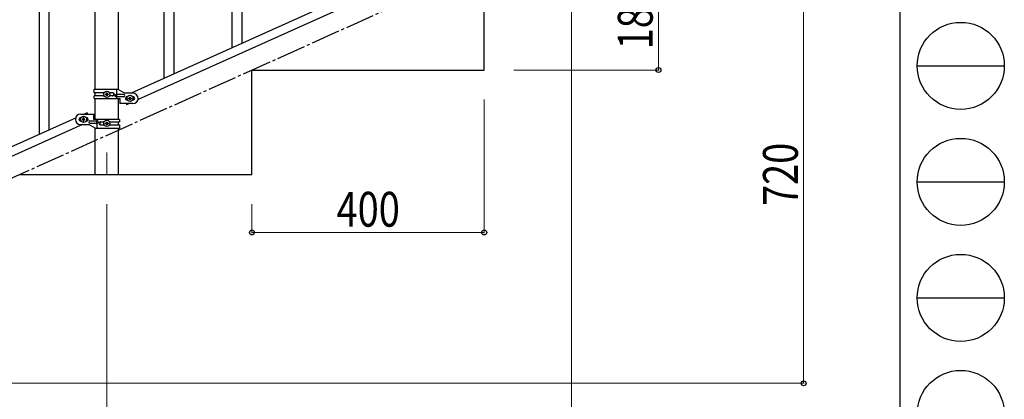
# Model space of a CAD drawing. Units: millimetres. Extents: x 250 to 8280, y 75 to 5795.
# Drawn here: x 6584 to 8280, y 1145 to 1800 of the extents above; entities that cross this region are included whole.
import ezdxf

# ---------------------------------------------------------------- set-up
doc = ezdxf.new("R2010")
doc.units = ezdxf.units.MM
doc.linetypes.add('YCENTER_1', pattern=[13, 10, -1, 1, -1])
for name, color, linetype, lineweight in [('YKK_12', 2, 'Continuous', 13), ('YKK_A1', 4, 'Continuous', 30), ('YKK_D', 6, 'Continuous', 13), ('YKK_ZWAK', 7, 'Continuous', 30)]:
    doc.layers.add(name, color=color, linetype=linetype, lineweight=lineweight)
doc.styles.add('text-b', font='extslim2.shx', dxfattribs={"width": 0.8, "bigfont": 'extfont2.shx'})

msp = doc.modelspace()

# ---------------------------------------------------------------- linework, layer by layer
at = {"layer": 'YKK_12', "linetype": 'YCENTER_1', "ltscale": 5}
msp.add_line((6734.5, 1570.9), (6734.5, 1532.8), dxfattribs=at)
at = {"layer": 'YKK_A1', "linetype": 'Continuous'}
for p, q in [((6850.5, 1706.6), (6850.5, 2362.8)), ((6833.5, 1699), (6833.5, 2355.2)), ((6618.5, 1601.9), (6618.5, 2258)), ((6635.5, 1609.5), (6635.5, 2265.6)), ((6967.5, 1759.2), (6967.5, 2001)), ((6950.5, 1751.6), (6950.5, 1994))]:
    msp.add_line(p, q, dxfattribs=at)
at = {"layer": 'YKK_A1', "linetype": 'Continuous', "ltscale": 0.5}
for p, q in [((6714.2, 1679.9), (6714.2, 2262.8)), ((6754.7, 1679.1), (6754.7, 2262.8)), ((7480.7, 1989.9), (6776.2, 1672.9)), ((7492.8, 1978.9), (6788.3, 1661.8)), ((7384.5, 1712.8), (7384.5, 1892.8)), ((6984.5, 1712.8), (7384.5, 1712.8)), ((6984.5, 1532.8), (6984.5, 1712.8)), ((6712.5, 1679.9), (6753.4, 1679.9)), ((6712.5, 1673.4), (6712.5, 1679.9)), ((6751.5, 1670.4), (6751.5, 1679.9)), ((6753.4, 1679.9), (6765.5, 1672.9)), ((6729.8, 1673.4), (6712.5, 1673.4)), ((6712.5, 1663.9), (6712.5, 1668.4)), ((6729.8, 1668.4), (6712.5, 1668.4)), ((6712.5, 1663.9), (6757, 1663.9)), ((6714.2, 1668.4), (6714.2, 1673.4)), ((6714.2, 1627.8), (6714.2, 1663.9)), ((6732.1, 1670.4), (6732.1, 1671.3)), ((6732.1, 1671.3), (6733, 1671.3)), ((6733, 1670.4), (6732.1, 1670.4)), ((6734, 1672.3), (6734, 1673.3)), ((6734, 1673.3), (6735, 1673.3)), ((6734, 1668.5), (6734, 1669.4)), ((6735, 1668.5), (6734, 1668.5)), ((6735, 1673.3), (6735, 1672.3)), ((6735, 1669.4), (6735, 1668.5)), ((6735.9, 1671.3), (6736.9, 1671.3)), ((6736.9, 1670.4), (6735.9, 1670.4)), ((6736.9, 1671.3), (6736.9, 1670.4)), ((6745.1, 1673.4), (6739.2, 1673.4)), ((6745.1, 1668.4), (6739.2, 1668.4)), ((6763.7, 1670.4), (6750.6, 1670.4)), ((6763.7, 1666.4), (6750.6, 1666.4)), ((6751.5, 1663.9), (6751.5, 1666.4)), ((6752, 1666.4), (6752, 1670.4)), ((6754.7, 1627.8), (6754.7, 1663.9)), ((6757, 1663.9), (6757, 1654.9)), ((6779.5, 1672.9), (6765.5, 1672.9)), ((6769.5, 1666.9), (6770.1, 1666.9)), ((6772.1, 1663.4), (6772.1, 1664.4)), ((6772.1, 1664.4), (6773, 1664.4)), ((6773, 1663.4), (6772.1, 1663.4)), ((6774, 1665.3), (6774, 1666.3)), ((6774, 1666.3), (6775, 1666.3)), ((6774, 1661.5), (6774, 1662.4)), ((6775, 1666.3), (6775, 1665.3)), ((6775, 1662.4), (6775, 1661.5)), ((6775.9, 1664.4), (6776.9, 1664.4)), ((6776.9, 1663.4), (6775.9, 1663.4)), ((6776.9, 1664.4), (6776.9, 1663.4)), ((6778.9, 1666.9), (6779.5, 1666.9)), ((6779.5, 1654.9), (6757, 1654.9)), ((6767.6, 1654.9), (6768.4, 1652.9)), ((6772.8, 1654.9), (6768.4, 1652.9)), ((6769.5, 1660.9), (6770.1, 1660.9)), ((6775, 1661.5), (6774, 1661.5)), ((6778.9, 1660.9), (6779.5, 1660.9)), ((6680.7, 1629.9), (5976.2, 1312.8)), ((6689.5, 1636.8), (6712, 1636.8)), ((6690.1, 1630.8), (6689.5, 1630.8)), ((6692.1, 1628.3), (6692.1, 1627.3)), ((6693, 1628.3), (6692.1, 1628.3)), ((6695, 1630.2), (6694, 1630.2)), ((6694, 1630.2), (6694, 1629.3)), ((6695, 1629.3), (6695, 1630.2)), ((6696.9, 1628.3), (6695.9, 1628.3)), ((6700.5, 1638.8), (6696.2, 1636.8)), ((6696.9, 1627.3), (6696.9, 1628.3)), ((6699.5, 1630.8), (6698.9, 1630.8)), ((6700.5, 1638.8), (6701.4, 1636.8)), ((6712, 1627.8), (6712, 1636.8)), ((6756.5, 1627.8), (6712, 1627.8)), ((6717.5, 1627.8), (6717.5, 1625.3)), ((6756.5, 1627.8), (6756.5, 1623.3)), ((6692.8, 1618.8), (5988.3, 1301.8)), ((6690.1, 1624.8), (6689.5, 1624.8)), ((6689.5, 1618.8), (6703.5, 1618.8)), ((6692.1, 1627.3), (6693, 1627.3)), ((6694, 1626.4), (6694, 1625.4)), ((6694, 1625.4), (6695, 1625.4)), ((6695, 1625.4), (6695, 1626.4)), ((6695.9, 1627.3), (6696.9, 1627.3)), ((6699.5, 1624.8), (6698.9, 1624.8)), ((6715.6, 1611.8), (6703.5, 1618.8)), ((6705.3, 1625.3), (6718.4, 1625.3)), ((6705.3, 1621.3), (6718.4, 1621.3)), ((6714.2, 1532.8), (6714.2, 1612.6)), ((6756.5, 1611.8), (6715.6, 1611.8)), ((6717, 1625.3), (6717, 1621.3)), ((6717.5, 1621.3), (6717.5, 1611.8)), ((6723.9, 1623.3), (6729.8, 1623.3)), ((6723.9, 1618.3), (6729.8, 1618.3)), ((6732.1, 1620.3), (6732.1, 1621.3)), ((6732.1, 1621.3), (6733, 1621.3)), ((6733, 1620.3), (6732.1, 1620.3)), ((6734, 1622.3), (6734, 1623.2)), ((6734, 1623.2), (6735, 1623.2)), ((6734, 1618.4), (6734, 1619.4)), ((6735, 1618.4), (6734, 1618.4)), ((6735, 1623.2), (6735, 1622.3)), ((6735, 1619.4), (6735, 1618.4)), ((6735.9, 1621.3), (6736.9, 1621.3)), ((6736.9, 1620.3), (6735.9, 1620.3)), ((6736.9, 1621.3), (6736.9, 1620.3)), ((6739.2, 1623.3), (6756.5, 1623.3)), ((6739.2, 1618.3), (6756.5, 1618.3)), ((6754.7, 1618.3), (6754.7, 1623.3)), ((6754.7, 1532.8), (6754.7, 1611.8)), ((6756.5, 1618.3), (6756.5, 1611.8)), ((6584.5, 1532.8), (6984.5, 1532.8)), ((6714.2, 1532.8), (6754.7, 1532.8))]:
    msp.add_line(p, q, dxfattribs=at)
at = {"layer": 'YKK_A1', "linetype": 'YCENTER_1', "ltscale": 5}
msp.add_line((5784.5, 1172.8), (7384.5, 1892.8), dxfattribs=at)
at = {"layer": 'YKK_A1', "linetype": 'Continuous', "ltscale": 0.5}
for centre in [(6734.5, 1670.9), (6774.5, 1663.9), (6694.5, 1627.8), (6734.5, 1620.8)]:
    msp.add_circle(centre, 5.3, dxfattribs=at)
for centre, radius, start, end in [((6733, 1672.3), 0.96, 270, 0), ((6733, 1669.4), 0.96, 0, 90), ((6735.9, 1672.3), 0.96, 180, 270), ((6735.9, 1669.4), 0.96, 90, 180), ((6744.3, 1670.9), 2.5, 270, 90), ((6745.1, 1670.9), 2.5, 270, 90), ((6750.6, 1668.4), 2, 90, 270), ((6763.7, 1668.4), 2, 270, 90), ((6769.5, 1663.9), 3, 90, 270), ((6773, 1665.3), 0.96, 270, 0), ((6773, 1662.4), 0.96, 0, 90), ((6775.9, 1665.3), 0.96, 180, 270), ((6775.9, 1662.4), 0.96, 90, 180), ((6779.5, 1663.9), 9, 270, 90), ((6779.5, 1663.9), 3, 270, 90), ((6689.5, 1627.8), 9, 90, 270), ((6689.5, 1627.8), 3, 90, 270), ((6693, 1629.3), 0.96, 270, 0), ((6695.9, 1629.3), 0.96, 180, 270), ((6699.5, 1627.8), 3, 270, 90), ((6693, 1626.4), 0.96, 0, 90), ((6695.9, 1626.4), 0.96, 90, 180), ((6705.3, 1623.3), 2, 90, 270), ((6718.4, 1623.3), 2, 270, 90), ((6723.9, 1620.8), 2.5, 90, 270), ((6724.6, 1620.8), 2.5, 90, 270), ((6733, 1622.3), 0.96, 270, 0), ((6733, 1619.4), 0.96, 0, 90), ((6735.9, 1622.3), 0.96, 180, 270), ((6735.9, 1619.4), 0.96, 90, 180)]:
    msp.add_arc(centre, radius, start, end, dxfattribs=at)
at = {"layer": 'YKK_D'}
for p, q in [((7684.5, 1712.8), (7684.5, 1892.8)), ((7934.5, 1892.8), (7934.5, 1172.8)), ((7534.5, 1841.8), (7534.5, 1021.8)), ((7435.5, 1712.8), (7685.5, 1712.8)), ((7384.5, 1661.8), (7384.5, 1431.8)), ((6734.5, 1481.8), (6734.5, 1021.8)), ((6734.5, 1481.8), (6734.5, 1021.8)), ((6984.5, 1481.8), (6984.5, 1431.8)), ((6984.5, 1432.8), (7384.5, 1432.8)), ((6235.5, 1172.8), (7935.5, 1172.8))]:
    msp.add_line(p, q, dxfattribs=at)
at = {"layer": 'YKK_D', "linetype": 'ByBlock', "lineweight": -2}
for centre in [(7684.5, 1712.8), (6984.5, 1432.8), (7384.5, 1432.8), (7934.5, 1172.8)]:
    msp.add_circle(centre, 4.25, dxfattribs=at)
at = {"layer": 'YKK_ZWAK'}
msp.add_line((8100, 5745), (8100, 445), dxfattribs=at)
at = {"layer": 'YKK_ZWAK', "color": 94}
for p, q in [((8130, 1720), (8280, 1720)), ((8130, 1520), (8280, 1520)), ((8130, 1320), (8280, 1320))]:
    msp.add_line(p, q, dxfattribs=at)
at = {"layer": 'YKK_ZWAK'}
for centre in [(8205, 1720), (8205, 1520), (8205, 1320), (8205, 1120)]:
    msp.add_circle(centre, 75, dxfattribs=at)

# ---------------------------------------------------------------- texts
at = {"layer": 'YKK_D', "style": 'text-b', "width": 0.8}
for s, p in [('180', (7674.5, 1748.4)), ('720', (7924.5, 1478.4))]:
    msp.add_text(s, height=60, rotation=90, dxfattribs=at).set_placement(p)
msp.add_text('400', height=60, dxfattribs=at).set_placement((7130.1, 1442.8))

doc.saveas('drawing.dxf')
